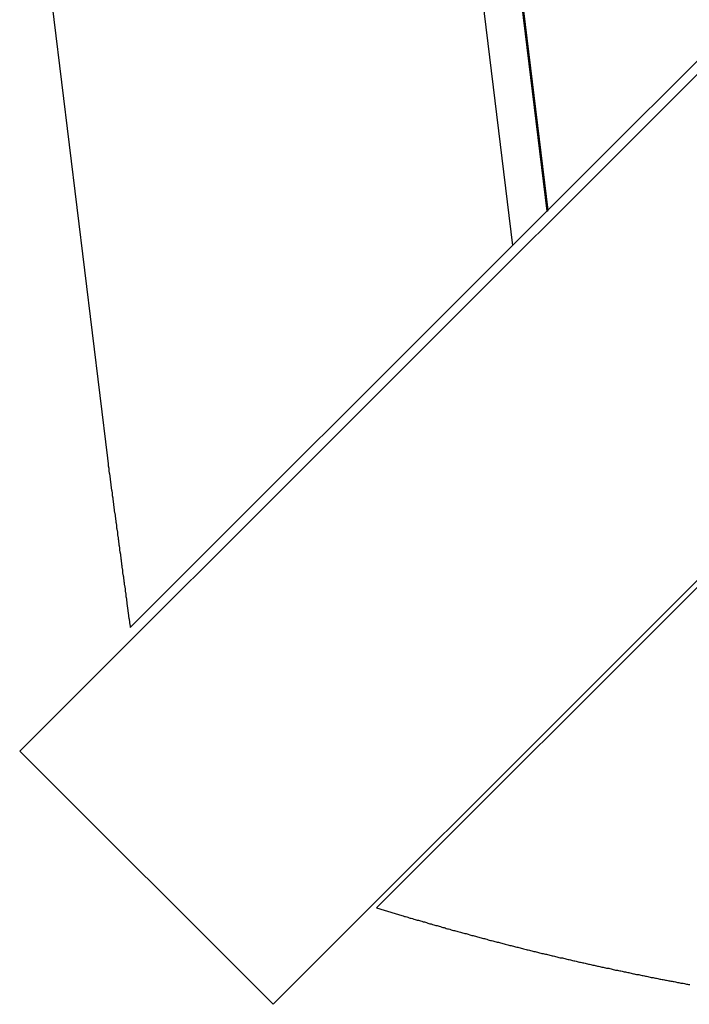
# Model space of a CAD drawing. Extents: x -53 to 53, y -50 to 50.
# Drawn here: x 3 to 4, y -29 to -28 of the extents above; entities that cross this region are included whole.
import ezdxf

# ---------------------------------------------------------------- set-up
doc = ezdxf.new("R2010")
doc.units = 0
doc.layers.get('0').update_dxf_attribs({"linetype": 'CONTINUOUS'})

msp = doc.modelspace()

# ---------------------------------------------------------------- linework, layer by layer
at = {"color": 0}
for points in [[(10.4723, -21.4634), (3.1518, -28.7839)], [(10.4723, -21.4634), (3.1518, -28.7839)], [(10.4723, -21.4634), (3.1518, -28.7839)], [(10.4723, -21.4634), (3.1518, -28.7839)], [(10.4723, -21.4634), (3.1518, -28.7839)], [(10.4723, -21.4634), (3.1518, -28.7839)], [(10.4723, -21.4634), (3.1518, -28.7839)], [(10.4723, -21.4634), (3.1518, -28.7839)], [(10.4723, -21.4634), (3.1518, -28.7839)], [(10.4723, -21.4634), (3.1518, -28.7839)], [(10.4723, -21.4634), (3.1518, -28.7839)], [(10.4723, -21.4634), (3.1518, -28.7839)], [(10.4723, -21.4634), (3.1518, -28.7839)], [(10.4723, -21.4634), (3.1518, -28.7839)], [(10.4723, -21.4634), (3.1518, -28.7839)], [(10.4723, -21.4634), (3.1518, -28.7839)], [(10.4723, -21.4634), (3.1518, -28.7839)], [(10.4723, -21.4634), (3.1518, -28.7839)], [(10.4723, -21.4634), (3.1518, -28.7839)], [(10.4723, -21.4634), (3.1518, -28.7839)], [(10.4723, -21.4634), (3.1518, -28.7839)], [(3.4205, -29.0526), (10.741, -21.7321)], [(3.4205, -29.0526), (10.741, -21.7321)], [(3.4205, -29.0526), (10.741, -21.7321)], [(3.4205, -29.0526), (10.741, -21.7321)], [(3.4205, -29.0526), (10.741, -21.7321)], [(3.4205, -29.0526), (10.741, -21.7321)], [(3.4205, -29.0526), (10.741, -21.7321)], [(3.4205, -29.0526), (10.741, -21.7321)], [(3.4205, -29.0526), (10.741, -21.7321)], [(3.4205, -29.0526), (10.741, -21.7321)], [(3.4205, -29.0526), (10.741, -21.7321)], [(3.4205, -29.0526), (10.741, -21.7321)], [(3.4205, -29.0526), (10.741, -21.7321)], [(3.4205, -29.0526), (10.741, -21.7321)], [(3.4205, -29.0526), (10.741, -21.7321)], [(3.4205, -29.0526), (10.741, -21.7321)], [(3.4205, -29.0526), (10.741, -21.7321)], [(3.4205, -29.0526), (10.741, -21.7321)], [(3.4205, -29.0526), (10.741, -21.7321)], [(3.4205, -29.0526), (10.741, -21.7321)], [(3.4205, -29.0526), (10.741, -21.7321)], [(3.4716, -26.238), (3.7121, -28.2094)], [(3.4716, -26.238), (3.7121, -28.2094)], [(3.4716, -26.238), (3.7121, -28.2094)], [(3.4716, -26.238), (3.7121, -28.2094)], [(3.4716, -26.238), (3.7121, -28.2094)], [(3.4716, -26.238), (3.7121, -28.2094)], [(3.4716, -26.238), (3.7121, -28.2094)], [(3.4716, -26.238), (3.7121, -28.2094)], [(3.4716, -26.238), (3.7121, -28.2094)], [(3.4716, -26.238), (3.7121, -28.2094)], [(3.4716, -26.238), (3.7121, -28.2094)], [(3.4716, -26.238), (3.7121, -28.2094)], [(3.4716, -26.238), (3.7121, -28.2094)], [(3.4716, -26.238), (3.7121, -28.2094)], [(3.4716, -26.238), (3.7121, -28.2094)], [(3.4716, -26.238), (3.7121, -28.2094)], [(3.4716, -26.238), (3.7121, -28.2094)], [(3.4716, -26.238), (3.7121, -28.2094)], [(3.4716, -26.238), (3.7121, -28.2094)], [(3.4716, -26.238), (3.7121, -28.2094)], [(3.4716, -26.238), (3.7121, -28.2094)], [(3.4723, -26.2553), (3.7109, -28.2106)], [(3.4723, -26.2553), (3.7109, -28.2106)], [(3.4723, -26.2553), (3.7109, -28.2106)], [(3.4723, -26.2553), (3.7109, -28.2106)], [(3.4723, -26.2553), (3.7109, -28.2106)], [(3.4723, -26.2553), (3.7109, -28.2106)], [(3.4723, -26.2553), (3.7109, -28.2106)], [(3.4723, -26.2553), (3.7109, -28.2106)], [(3.4723, -26.2553), (3.7109, -28.2106)], [(3.4723, -26.2553), (3.7109, -28.2106)], [(3.4723, -26.2553), (3.7109, -28.2106)], [(3.4723, -26.2553), (3.7109, -28.2106)], [(3.4723, -26.2553), (3.7109, -28.2106)], [(3.4723, -26.2553), (3.7109, -28.2106)], [(3.4723, -26.2553), (3.7109, -28.2106)], [(3.4723, -26.2553), (3.7109, -28.2106)], [(3.4723, -26.2553), (3.7109, -28.2106)], [(3.4723, -26.2553), (3.7109, -28.2106)], [(3.4723, -26.2553), (3.7109, -28.2106)], [(3.4723, -26.2553), (3.7109, -28.2106)], [(3.4723, -26.2553), (3.7109, -28.2106)], [(3.4698, -26.5689), (3.6745, -28.247)], [(3.4698, -26.5689), (3.6745, -28.247)], [(3.4698, -26.5689), (3.6745, -28.247)], [(3.4698, -26.5689), (3.6745, -28.247)], [(3.4698, -26.5689), (3.6745, -28.247)], [(3.4698, -26.5689), (3.6745, -28.247)], [(3.4698, -26.5689), (3.6745, -28.247)], [(3.4698, -26.5689), (3.6745, -28.247)], [(3.4698, -26.5689), (3.6745, -28.247)], [(3.4698, -26.5689), (3.6745, -28.247)], [(3.4698, -26.5689), (3.6745, -28.247)], [(3.4698, -26.5689), (3.6745, -28.247)], [(3.4698, -26.5689), (3.6745, -28.247)], [(3.4698, -26.5689), (3.6745, -28.247)], [(3.4698, -26.5689), (3.6745, -28.247)], [(3.4698, -26.5689), (3.6745, -28.247)], [(3.4698, -26.5689), (3.6745, -28.247)], [(3.4698, -26.5689), (3.6745, -28.247)], [(3.4698, -26.5689), (3.6745, -28.247)], [(3.4698, -26.5689), (3.6745, -28.247)], [(3.4698, -26.5689), (3.6745, -28.247)], [(3.7121, -28.2094), (4.1484, -27.7731)], [(3.7121, -28.2094), (4.1484, -27.7731)], [(3.7121, -28.2094), (4.1484, -27.7731)], [(3.7121, -28.2094), (4.1484, -27.7731)], [(3.7121, -28.2094), (4.1484, -27.7731)], [(3.7121, -28.2094), (4.1484, -27.7731)], [(3.7121, -28.2094), (4.1484, -27.7731)], [(3.7121, -28.2094), (4.1484, -27.7731)], [(3.7121, -28.2094), (4.1484, -27.7731)], [(3.7121, -28.2094), (4.1484, -27.7731)], [(3.7121, -28.2094), (4.1484, -27.7731)], [(3.7121, -28.2094), (4.1484, -27.7731)], [(3.7121, -28.2094), (4.1484, -27.7731)], [(3.7121, -28.2094), (4.1484, -27.7731)], [(3.7121, -28.2094), (4.1484, -27.7731)], [(3.7121, -28.2094), (4.1484, -27.7731)], [(3.7121, -28.2094), (4.1484, -27.7731)], [(3.7121, -28.2094), (4.1484, -27.7731)], [(3.7121, -28.2094), (4.1484, -27.7731)], [(3.7121, -28.2094), (4.1484, -27.7731)], [(3.7121, -28.2094), (4.1484, -27.7731)], [(3.1799, -27.9402), (3.2449, -28.4727)], [(3.1799, -27.9402), (3.2449, -28.4727)], [(3.1799, -27.9402), (3.2449, -28.4727)], [(3.1799, -27.9402), (3.2449, -28.4727)], [(3.1799, -27.9402), (3.2449, -28.4727)], [(3.1799, -27.9402), (3.2449, -28.4727)], [(3.1799, -27.9402), (3.2449, -28.4727)], [(3.1799, -27.9402), (3.2449, -28.4727)], [(3.1799, -27.9402), (3.2449, -28.4727)], [(3.1799, -27.9402), (3.2449, -28.4727)], [(3.1799, -27.9402), (3.2449, -28.4727)], [(3.1799, -27.9402), (3.2449, -28.4727)], [(3.1799, -27.9402), (3.2449, -28.4727)], [(3.1799, -27.9402), (3.2449, -28.4727)], [(3.1799, -27.9402), (3.2449, -28.4727)], [(3.1799, -27.9402), (3.2449, -28.4727)], [(3.1799, -27.9402), (3.2449, -28.4727)], [(3.1799, -27.9402), (3.2449, -28.4727)], [(3.1799, -27.9402), (3.2449, -28.4727)], [(3.1799, -27.9402), (3.2449, -28.4727)], [(3.1799, -27.9402), (3.2449, -28.4727)], [(3.7533, -28.1682), (3.7533, -28.1682), (3.7533, -28.1682), (3.7533, -28.1682), (3.7533, -28.1682), (3.7533, -28.1682), (3.7533, -28.1682), (3.7533, -28.1682), (3.7533, -28.1682), (3.7533, -28.1682), (3.7533, -28.1682), (3.7533, -28.1682), (3.7533, -28.1682), (3.7533, -28.1682), (3.7533, -28.1682), (3.7533, -28.1682), (3.7533, -28.1682), (3.7533, -28.1682), (3.7533, -28.1682), (3.7533, -28.1682), (3.7533, -28.1682), (3.7533, -28.1682), (3.7533, -28.1682), (3.7533, -28.1682), (3.7533, -28.1682), (3.7533, -28.1682), (3.7533, -28.1682), (3.7533, -28.1682), (3.7533, -28.1682), (3.7533, -28.1682), (3.7533, -28.1682), (3.7533, -28.1682), (3.7533, -28.1682), (3.7533, -28.1682), (3.7533, -28.1682), (3.7533, -28.1682), (3.7533, -28.1682), (3.7533, -28.1682), (3.7533, -28.1682), (3.7533, -28.1682), (3.7533, -28.1682), (3.7533, -28.1682), (3.7533, -28.1682), (3.7533, -28.1682), (3.7533, -28.1682), (3.7533, -28.1682), (3.7533, -28.1682), (3.7533, -28.1682), (3.7533, -28.1682), (3.7533, -28.1682), (3.7533, -28.1682), (3.7533, -28.1682), (3.7533, -28.1682), (3.7533, -28.1682), (3.7533, -28.1682), (3.7533, -28.1682), (3.7533, -28.1682), (3.7533, -28.1682), (3.7533, -28.1682), (3.7533, -28.1682), (3.7533, -28.1682), (3.7533, -28.1682), (3.7533, -28.1682), (3.7533, -28.1682), (3.7533, -28.1682), (3.7533, -28.1682), (3.7533, -28.1682), (3.7533, -28.1682), (3.7533, -28.1682), (3.7533, -28.1682), (3.7533, -28.1682), (3.7533, -28.1682), (3.7533, -28.1682), (3.7533, -28.1682), (3.7533, -28.1682), (3.7533, -28.1682), (3.7533, -28.1682), (3.7533, -28.1682), (3.7533, -28.1682), (3.7533, -28.1682), (3.7533, -28.1682), (3.7533, -28.1682), (3.7533, -28.1682), (3.7533, -28.1682), (3.7533, -28.1682), (3.7533, -28.1682), (3.7533, -28.1682), (3.7533, -28.1682), (3.7533, -28.1682), (3.7533, -28.1682), (3.7533, -28.1682), (3.7533, -28.1682), (3.7533, -28.1682), (3.7533, -28.1682), (3.7533, -28.1682), (3.7533, -28.1682), (3.7533, -28.1682), (3.7533, -28.1682), (3.7533, -28.1682), (3.7533, -28.1682), (3.7533, -28.1682), (3.7533, -28.1682), (3.7533, -28.1682), (3.7533, -28.1682), (3.7533, -28.1682), (3.7533, -28.1682), (3.7533, -28.1682), (3.7533, -28.1682), (3.7533, -28.1682), (3.7533, -28.1682), (3.7533, -28.1682), (3.7533, -28.1682), (3.7533, -28.1682), (3.7533, -28.1682), (3.7533, -28.1682), (3.7533, -28.1682), (3.7533, -28.1682), (3.7533, -28.1682), (3.7533, -28.1682)], [(3.6745, -28.247), (3.7109, -28.2106)], [(3.6745, -28.247), (3.7109, -28.2106)], [(3.6745, -28.247), (3.7109, -28.2106)], [(3.6745, -28.247), (3.7109, -28.2106)], [(3.6745, -28.247), (3.7109, -28.2106)], [(3.6745, -28.247), (3.7109, -28.2106)], [(3.6745, -28.247), (3.7109, -28.2106)], [(3.6745, -28.247), (3.7109, -28.2106)], [(3.6745, -28.247), (3.7109, -28.2106)], [(3.6745, -28.247), (3.7109, -28.2106)], [(3.6745, -28.247), (3.7109, -28.2106)], [(3.6745, -28.247), (3.7109, -28.2106)], [(3.6745, -28.247), (3.7109, -28.2106)], [(3.6745, -28.247), (3.7109, -28.2106)], [(3.6745, -28.247), (3.7109, -28.2106)], [(3.6745, -28.247), (3.7109, -28.2106)], [(3.6745, -28.247), (3.7109, -28.2106)], [(3.6745, -28.247), (3.7109, -28.2106)], [(3.6745, -28.247), (3.7109, -28.2106)], [(3.6745, -28.247), (3.7109, -28.2106)], [(3.6745, -28.247), (3.7109, -28.2106)], [(3.7109, -28.2106), (3.7122, -28.2094)], [(3.7109, -28.2106), (3.7122, -28.2094)], [(3.7109, -28.2106), (3.7122, -28.2094)], [(3.7109, -28.2106), (3.7122, -28.2094)], [(3.7109, -28.2106), (3.7122, -28.2094)], [(3.7109, -28.2106), (3.7122, -28.2094)], [(3.7109, -28.2106), (3.7122, -28.2094)], [(3.7109, -28.2106), (3.7122, -28.2094)], [(3.7109, -28.2106), (3.7122, -28.2094)], [(3.7109, -28.2106), (3.7122, -28.2094)], [(3.7109, -28.2106), (3.7122, -28.2094)], [(3.7109, -28.2106), (3.7122, -28.2094)], [(3.7109, -28.2106), (3.7122, -28.2094)], [(3.7109, -28.2106), (3.7122, -28.2094)], [(3.7109, -28.2106), (3.7122, -28.2094)], [(3.7109, -28.2106), (3.7122, -28.2094)], [(3.7109, -28.2106), (3.7122, -28.2094)], [(3.7109, -28.2106), (3.7122, -28.2094)], [(3.7109, -28.2106), (3.7122, -28.2094)], [(3.7109, -28.2106), (3.7122, -28.2094)], [(3.7109, -28.2106), (3.7122, -28.2094)], [(3.7109, -28.2106), (3.7109, -28.2106)], [(3.7109, -28.2106), (3.7109, -28.2106)], [(3.7109, -28.2106), (3.7109, -28.2106)], [(3.7121, -28.2094), (3.7121, -28.2094)], [(3.7121, -28.2094), (3.7121, -28.2094)], [(3.7122, -28.2094), (3.7122, -28.2094)], [(3.2691, -28.6524), (3.6745, -28.247)], [(3.2691, -28.6524), (3.6745, -28.247)], [(3.2691, -28.6524), (3.6745, -28.247)], [(3.2691, -28.6524), (3.6745, -28.247)], [(3.2691, -28.6524), (3.6745, -28.247)], [(3.2691, -28.6524), (3.6745, -28.247)], [(3.2691, -28.6524), (3.6745, -28.247)], [(3.2691, -28.6524), (3.6745, -28.247)], [(3.2691, -28.6524), (3.6745, -28.247)], [(3.2691, -28.6524), (3.6745, -28.247)], [(3.2691, -28.6524), (3.6745, -28.247)], [(3.2691, -28.6524), (3.6745, -28.247)], [(3.2691, -28.6524), (3.6745, -28.247)], [(3.2691, -28.6524), (3.6745, -28.247)], [(3.2691, -28.6524), (3.6745, -28.247)], [(3.2691, -28.6524), (3.6745, -28.247)], [(3.2691, -28.6524), (3.6745, -28.247)], [(3.2691, -28.6524), (3.6745, -28.247)], [(3.2691, -28.6524), (3.6745, -28.247)], [(3.2691, -28.6524), (3.6745, -28.247)], [(3.2691, -28.6524), (3.6745, -28.247)], [(3.6745, -28.247), (3.6745, -28.247)], [(3.6745, -28.247), (3.6745, -28.247)], [(3.6745, -28.247), (3.6745, -28.247)], [(3.2449, -28.4727), (3.2457, -28.4787), (3.2457, -28.4787), (3.2457, -28.479), (3.2457, -28.4793), (3.2457, -28.4796), (3.2457, -28.4802), (3.2457, -28.4805), (3.2457, -28.4808), (3.2457, -28.4811), (3.246, -28.4817), (3.246, -28.482), (3.246, -28.4823), (3.246, -28.4826), (3.2462, -28.4832), (3.2462, -28.4835), (3.2462, -28.4838), (3.2462, -28.4841), (3.2465, -28.4847), (3.2465, -28.4847), (3.2465, -28.485), (3.2465, -28.4853), (3.2465, -28.4856), (3.2465, -28.4862), (3.2465, -28.4865), (3.2465, -28.4868), (3.2465, -28.4871), (3.2468, -28.4877), (3.2468, -28.488), (3.2468, -28.4883), (3.2468, -28.4886), (3.247, -28.4892), (3.247, -28.4895), (3.247, -28.4898), (3.247, -28.4901), (3.2473, -28.4907), (3.2473, -28.4907), (3.2473, -28.491), (3.2473, -28.4913), (3.2473, -28.4916), (3.2473, -28.4922), (3.2473, -28.4925), (3.2473, -28.4928), (3.2473, -28.4931), (3.2476, -28.4937), (3.2476, -28.494), (3.2476, -28.4943), (3.2476, -28.4946), (3.2478, -28.4952), (3.2478, -28.4955), (3.2478, -28.4958), (3.2478, -28.4961), (3.2481, -28.4967), (3.2481, -28.4967), (3.2481, -28.497), (3.2481, -28.4973), (3.2481, -28.4976), (3.2481, -28.4982), (3.2481, -28.4985), (3.2481, -28.4988), (3.2481, -28.4991), (3.2484, -28.4997), (3.2484, -28.5), (3.2484, -28.5003), (3.2484, -28.5006), (3.2486, -28.5012), (3.2486, -28.5015), (3.2486, -28.5018), (3.2486, -28.5021), (3.2489, -28.5027), (3.2489, -28.5027), (3.2489, -28.503), (3.2489, -28.5033), (3.2489, -28.5036), (3.2489, -28.5042), (3.2489, -28.5045), (3.2489, -28.5048), (3.2489, -28.5051), (3.2492, -28.5057), (3.2492, -28.506), (3.2492, -28.5063), (3.2492, -28.5066), (3.2494, -28.5072), (3.2494, -28.5075), (3.2494, -28.5078), (3.2494, -28.5081), (3.2497, -28.5087), (3.2497, -28.5087), (3.2497, -28.509), (3.2497, -28.5093), (3.2497, -28.5096), (3.2497, -28.5102), (3.2497, -28.5105), (3.2497, -28.5108), (3.2497, -28.5111), (3.25, -28.5117), (3.25, -28.512), (3.25, -28.5123), (3.25, -28.5126), (3.2502, -28.5132), (3.2502, -28.5135), (3.2502, -28.5138), (3.2502, -28.5141), (3.2505, -28.5147), (3.2505, -28.5147), (3.2505, -28.515), (3.2505, -28.5153), (3.2505, -28.5156), (3.2505, -28.5161), (3.2505, -28.5164), (3.2505, -28.5167), (3.2505, -28.517), (3.2508, -28.5176), (3.2508, -28.5179), (3.2508, -28.5182), (3.2508, -28.5185), (3.251, -28.5191), (3.251, -28.5194), (3.251, -28.5197), (3.251, -28.52), (3.2513, -28.5206), (3.2513, -28.5206), (3.2513, -28.5209), (3.2513, -28.5212), (3.2513, -28.5215), (3.2513, -28.5221), (3.2513, -28.5224), (3.2513, -28.5227), (3.2513, -28.523), (3.2516, -28.5236), (3.2516, -28.5239), (3.2516, -28.5242), (3.2516, -28.5245), (3.2518, -28.5251), (3.2518, -28.5254), (3.2518, -28.5257), (3.2518, -28.526), (3.2521, -28.5266), (3.2521, -28.5266), (3.2521, -28.5269), (3.2521, -28.5272), (3.2521, -28.5275), (3.2521, -28.5281), (3.2521, -28.5284), (3.2521, -28.5287), (3.2521, -28.529), (3.2524, -28.5296), (3.2524, -28.5299), (3.2524, -28.5302), (3.2524, -28.5305), (3.2527, -28.5311), (3.2527, -28.5314), (3.2527, -28.5317), (3.2527, -28.532), (3.253, -28.5326), (3.253, -28.5326), (3.253, -28.5329), (3.253, -28.5332), (3.253, -28.5335), (3.253, -28.5341), (3.253, -28.5344), (3.253, -28.5347), (3.253, -28.535), (3.2533, -28.5356), (3.2533, -28.5359), (3.2533, -28.5362), (3.2533, -28.5365), (3.2535, -28.5371), (3.2535, -28.5374), (3.2535, -28.5377), (3.2535, -28.538), (3.2538, -28.5386), (3.2538, -28.5386), (3.2538, -28.5389), (3.2538, -28.5392), (3.2538, -28.5395), (3.2538, -28.5401), (3.2538, -28.5404), (3.2538, -28.5407), (3.2538, -28.541), (3.2541, -28.5416), (3.2541, -28.5419), (3.2541, -28.5422), (3.2541, -28.5425), (3.2543, -28.5431), (3.2543, -28.5434), (3.2543, -28.5437), (3.2543, -28.544), (3.2546, -28.5446), (3.2546, -28.5446), (3.2546, -28.5449), (3.2546, -28.5452), (3.2546, -28.5455), (3.2546, -28.5461), (3.2546, -28.5464), (3.2546, -28.5467), (3.2546, -28.547), (3.2549, -28.5476), (3.2549, -28.5479), (3.2549, -28.5482), (3.2549, -28.5485), (3.2551, -28.5491), (3.2551, -28.5494), (3.2551, -28.5497), (3.2551, -28.55), (3.2554, -28.5506), (3.2554, -28.5506), (3.2554, -28.5509), (3.2554, -28.5512), (3.2554, -28.5515), (3.2554, -28.5521), (3.2554, -28.5524), (3.2554, -28.5527), (3.2554, -28.553), (3.2557, -28.5536), (3.2557, -28.5539), (3.2557, -28.5542), (3.2557, -28.5545), (3.2559, -28.5551), (3.2559, -28.5554), (3.2559, -28.5557), (3.2559, -28.556), (3.2562, -28.5566), (3.2562, -28.5566), (3.2562, -28.5569), (3.2562, -28.5572), (3.2562, -28.5575), (3.2562, -28.5581), (3.2562, -28.5584), (3.2562, -28.5587), (3.2562, -28.559), (3.2565, -28.5596), (3.2565, -28.5599), (3.2565, -28.5602), (3.2565, -28.5605), (3.2567, -28.5611), (3.2567, -28.5614), (3.2567, -28.5617), (3.2567, -28.562), (3.257, -28.5626), (3.257, -28.5626), (3.257, -28.5629), (3.257, -28.5632), (3.257, -28.5635), (3.257, -28.5641), (3.257, -28.5644), (3.257, -28.5647), (3.257, -28.565), (3.2573, -28.5656), (3.2573, -28.5659), (3.2573, -28.5662), (3.2573, -28.5665), (3.2575, -28.5671), (3.2575, -28.5674), (3.2575, -28.5677), (3.2575, -28.568), (3.2578, -28.5686), (3.2578, -28.5686), (3.2578, -28.5689), (3.2578, -28.5692), (3.2578, -28.5695), (3.2578, -28.57), (3.2578, -28.5703), (3.2578, -28.5706), (3.2578, -28.5709), (3.2581, -28.5715), (3.2581, -28.5718), (3.2581, -28.5721), (3.2581, -28.5724), (3.2583, -28.573), (3.2583, -28.5733), (3.2583, -28.5736), (3.2583, -28.5739), (3.2586, -28.5745), (3.2586, -28.5745), (3.2586, -28.5748), (3.2586, -28.5751), (3.2586, -28.5754), (3.2586, -28.576), (3.2586, -28.5763), (3.2586, -28.5766), (3.2586, -28.5769), (3.2589, -28.5775), (3.2589, -28.5778), (3.2589, -28.5781), (3.2589, -28.5784), (3.2591, -28.579), (3.2591, -28.5793), (3.2591, -28.5796), (3.2591, -28.5799), (3.2594, -28.5805), (3.2594, -28.5805), (3.2594, -28.5808), (3.2594, -28.5811), (3.2594, -28.5814), (3.2594, -28.582), (3.2594, -28.5823), (3.2594, -28.5826), (3.2594, -28.5829), (3.2597, -28.5835), (3.2597, -28.5838), (3.2597, -28.5841), (3.2597, -28.5844), (3.2599, -28.585), (3.2599, -28.5853), (3.2599, -28.5856), (3.2599, -28.5859), (3.2602, -28.5865), (3.2602, -28.5865), (3.2602, -28.5868), (3.2602, -28.5871), (3.2602, -28.5874), (3.2602, -28.588), (3.2602, -28.5883), (3.2602, -28.5886), (3.2602, -28.5889), (3.2605, -28.5895), (3.2605, -28.5898), (3.2605, -28.5901), (3.2605, -28.5904), (3.2607, -28.591), (3.2607, -28.5913), (3.2607, -28.5916), (3.2607, -28.5919), (3.261, -28.5925), (3.261, -28.5925), (3.261, -28.5928), (3.261, -28.5931), (3.261, -28.5934), (3.261, -28.594), (3.261, -28.5943), (3.261, -28.5946), (3.261, -28.5949), (3.2613, -28.5955), (3.2613, -28.5958), (3.2613, -28.5961), (3.2613, -28.5964), (3.2615, -28.597), (3.2615, -28.5973), (3.2615, -28.5976), (3.2615, -28.5979), (3.2618, -28.5985), (3.2618, -28.5985), (3.2618, -28.5988), (3.2618, -28.5991), (3.2618, -28.5994), (3.2618, -28.6), (3.2618, -28.6003), (3.2618, -28.6006), (3.2618, -28.6009), (3.2621, -28.6015), (3.2621, -28.6018), (3.2621, -28.6021), (3.2621, -28.6024), (3.2623, -28.603), (3.2623, -28.6033), (3.2623, -28.6036), (3.2623, -28.6039), (3.2626, -28.6045), (3.2626, -28.6045), (3.2626, -28.6048), (3.2626, -28.6051), (3.2626, -28.6054), (3.2626, -28.606), (3.2626, -28.6063), (3.2626, -28.6066), (3.2626, -28.6069), (3.2629, -28.6075), (3.2629, -28.6078), (3.2629, -28.6081), (3.2629, -28.6084), (3.2632, -28.609), (3.2632, -28.6093), (3.2632, -28.6098), (3.2632, -28.6101), (3.2635, -28.6107), (3.2635, -28.6107), (3.2635, -28.611), (3.2635, -28.6113), (3.2635, -28.6116), (3.2635, -28.612), (3.2635, -28.6123), (3.2635, -28.6126), (3.2635, -28.6129), (3.2638, -28.6135), (3.2638, -28.6138), (3.2638, -28.6141), (3.2638, -28.6144), (3.2639, -28.615), (3.2639, -28.6153), (3.2639, -28.6156), (3.2639, -28.6159), (3.2642, -28.6165), (3.2642, -28.6165), (3.2642, -28.6168), (3.2642, -28.6171), (3.2642, -28.6174), (3.2642, -28.6177), (3.2642, -28.618), (3.2642, -28.6183), (3.2642, -28.6186), (3.2645, -28.619), (3.2645, -28.6193), (3.2645, -28.6196), (3.2645, -28.6199), (3.2647, -28.6202), (3.2647, -28.6205), (3.2647, -28.6208), (3.2647, -28.6211), (3.265, -28.6217), (3.265, -28.6217), (3.265, -28.622), (3.265, -28.6223), (3.265, -28.6226), (3.265, -28.6232), (3.265, -28.6235), (3.265, -28.6241), (3.265, -28.6244), (3.2653, -28.625), (3.2653, -28.6253), (3.2653, -28.6258), (3.2653, -28.6261), (3.2656, -28.6267), (3.2656, -28.627), (3.2656, -28.6276), (3.2656, -28.6279), (3.2659, -28.6285), (3.2659, -28.6285), (3.2659, -28.6291), (3.2659, -28.6297), (3.2659, -28.6303), (3.2662, -28.6309), (3.2662, -28.6315), (3.2662, -28.6321), (3.2662, -28.6327), (3.2665, -28.6336), (3.2665, -28.6342), (3.2665, -28.6348), (3.2665, -28.6354), (3.2668, -28.6361), (3.2668, -28.6367), (3.267, -28.6373), (3.267, -28.6379), (3.2673, -28.6388), (3.2673, -28.6388), (3.2673, -28.6394), (3.2673, -28.6403), (3.2673, -28.6412), (3.2676, -28.6421), (3.2676, -28.6428), (3.2679, -28.6437), (3.2679, -28.6446), (3.2682, -28.6455), (3.2682, -28.6461), (3.2682, -28.647), (3.2682, -28.6479), (3.2685, -28.6488), (3.2685, -28.6497), (3.2688, -28.6506), (3.2688, -28.6515), (3.2691, -28.6524)], [(3.2449, -28.4727), (3.2449, -28.4727)], [(3.88, -28.6007), (3.5301, -28.9503)], [(3.88, -28.6007), (3.5301, -28.9503)], [(3.88, -28.6007), (3.5301, -28.9503)], [(3.88, -28.6007), (3.5301, -28.9503)], [(3.88, -28.6007), (3.5301, -28.9503)], [(3.88, -28.6007), (3.5301, -28.9503)], [(3.88, -28.6007), (3.5301, -28.9503)], [(3.88, -28.6007), (3.5301, -28.9503)], [(3.88, -28.6007), (3.5301, -28.9503)], [(3.88, -28.6007), (3.5301, -28.9503)], [(3.88, -28.6007), (3.5301, -28.9503)], [(3.88, -28.6007), (3.5301, -28.9503)], [(3.88, -28.6007), (3.5301, -28.9503)], [(3.88, -28.6007), (3.5301, -28.9503)], [(3.88, -28.6007), (3.5301, -28.9503)], [(3.88, -28.6007), (3.5301, -28.9503)], [(3.88, -28.6007), (3.5301, -28.9503)], [(3.88, -28.6007), (3.5301, -28.9503)], [(3.88, -28.6007), (3.5301, -28.9503)], [(3.88, -28.6007), (3.5301, -28.9503)], [(3.88, -28.6007), (3.5301, -28.9503)], [(3.2691, -28.6524), (3.2691, -28.6524)], [(3.1518, -28.7839), (3.1518, -28.7839)], [(3.1518, -28.7839), (3.4205, -29.0526)], [(3.1518, -28.7839), (3.4205, -29.0526)], [(3.1518, -28.7839), (3.4205, -29.0526)], [(3.1518, -28.7839), (3.4205, -29.0526)], [(3.1518, -28.7839), (3.4205, -29.0526)], [(3.1518, -28.7839), (3.4205, -29.0526)], [(3.1518, -28.7839), (3.4205, -29.0526)], [(3.1518, -28.7839), (3.4205, -29.0526)], [(3.1518, -28.7839), (3.4205, -29.0526)], [(3.1518, -28.7839), (3.4205, -29.0526)], [(3.1518, -28.7839), (3.4205, -29.0526)], [(3.1518, -28.7839), (3.4205, -29.0526)], [(3.1518, -28.7839), (3.4205, -29.0526)], [(3.1518, -28.7839), (3.4205, -29.0526)], [(3.1518, -28.7839), (3.4205, -29.0526)], [(3.1518, -28.7839), (3.4205, -29.0526)], [(3.1518, -28.7839), (3.4205, -29.0526)], [(3.1518, -28.7839), (3.4205, -29.0526)], [(3.1518, -28.7839), (3.4205, -29.0526)], [(3.1518, -28.7839), (3.4205, -29.0526)], [(3.1518, -28.7839), (3.4205, -29.0526)], [(3.1518, -28.7839), (3.1518, -28.7839)], [(3.5301, -28.9503), (3.55, -28.9563), (3.55, -28.9563), (3.5512, -28.9566), (3.5524, -28.9569), (3.5536, -28.9572), (3.5548, -28.9577), (3.556, -28.958), (3.5572, -28.9583), (3.5584, -28.9586), (3.5599, -28.9592), (3.5611, -28.9595), (3.5623, -28.9598), (3.5635, -28.9601), (3.5648, -28.9607), (3.566, -28.961), (3.5672, -28.9613), (3.5684, -28.9616), (3.5699, -28.9622), (3.5699, -28.9622), (3.5711, -28.9625), (3.5723, -28.9628), (3.5735, -28.9631), (3.5747, -28.9634), (3.5759, -28.9637), (3.5771, -28.964), (3.5783, -28.9643), (3.5798, -28.9649), (3.581, -28.9652), (3.5822, -28.9655), (3.5834, -28.9658), (3.5846, -28.9664), (3.5858, -28.9667), (3.587, -28.967), (3.5882, -28.9673), (3.5897, -28.9679), (3.5897, -28.9679), (3.5909, -28.9682), (3.5921, -28.9685), (3.5933, -28.9688), (3.5945, -28.9691), (3.5957, -28.9694), (3.5969, -28.9697), (3.5981, -28.97), (3.5995, -28.9706), (3.6007, -28.9709), (3.6019, -28.9712), (3.6031, -28.9715), (3.6043, -28.972), (3.6055, -28.9723), (3.6067, -28.9726), (3.6079, -28.9729), (3.6094, -28.9735), (3.6094, -28.9735), (3.6106, -28.9738), (3.6118, -28.9741), (3.613, -28.9744), (3.6142, -28.9747), (3.6154, -28.975), (3.6166, -28.9753), (3.6178, -28.9756), (3.6192, -28.9761), (3.6204, -28.9764), (3.6216, -28.9767), (3.6228, -28.977), (3.624, -28.9773), (3.6252, -28.9776), (3.6264, -28.9779), (3.6276, -28.9782), (3.6291, -28.9788), (3.6291, -28.9788), (3.6303, -28.9791), (3.6315, -28.9794), (3.6327, -28.9797), (3.6339, -28.98), (3.6351, -28.9803), (3.6363, -28.9806), (3.6375, -28.9809), (3.6388, -28.9814), (3.64, -28.9817), (3.6412, -28.982), (3.6424, -28.9823), (3.6436, -28.9826), (3.6448, -28.9829), (3.646, -28.9832), (3.6472, -28.9835), (3.6487, -28.9841), (3.6487, -28.9841), (3.6499, -28.9844), (3.6511, -28.9847), (3.6523, -28.985), (3.6535, -28.9853), (3.6547, -28.9856), (3.6559, -28.9859), (3.6571, -28.9862), (3.6583, -28.9865), (3.6595, -28.9868), (3.6607, -28.9871), (3.6619, -28.9874), (3.6631, -28.9877), (3.6643, -28.988), (3.6655, -28.9883), (3.6667, -28.9886), (3.6682, -28.9891), (3.6682, -28.9891), (3.6694, -28.9894), (3.6706, -28.9897), (3.6718, -28.99), (3.673, -28.9903), (3.6742, -28.9906), (3.6754, -28.9909), (3.6766, -28.9912), (3.6778, -28.9915), (3.679, -28.9918), (3.6802, -28.9921), (3.6814, -28.9924), (3.6826, -28.9927), (3.6838, -28.993), (3.685, -28.9933), (3.6862, -28.9936), (3.6877, -28.994), (3.6877, -28.994), (3.6889, -28.9943), (3.6901, -28.9946), (3.6913, -28.9949), (3.6925, -28.9952), (3.6937, -28.9955), (3.6949, -28.9958), (3.6961, -28.9961), (3.6973, -28.9964), (3.6985, -28.9967), (3.6997, -28.997), (3.7009, -28.9973), (3.7021, -28.9976), (3.7033, -28.9979), (3.7045, -28.9982), (3.7057, -28.9985), (3.707, -28.9988), (3.707, -28.9988), (3.7082, -28.9989), (3.7094, -28.9992), (3.7106, -28.9995), (3.7118, -28.9998), (3.713, -29.0001), (3.7142, -29.0004), (3.7154, -29.0007), (3.7166, -29.001), (3.7178, -29.0013), (3.719, -29.0016), (3.7202, -29.0019), (3.7214, -29.0022), (3.7226, -29.0025), (3.7238, -29.0028), (3.725, -29.0031), (3.7263, -29.0034), (3.7263, -29.0034), (3.7275, -29.0034), (3.7287, -29.0037), (3.7299, -29.004), (3.7311, -29.0043), (3.7323, -29.0046), (3.7335, -29.0049), (3.7347, -29.0052), (3.7359, -29.0055), (3.7371, -29.0057), (3.7383, -29.006), (3.7395, -29.0063), (3.7407, -29.0066), (3.7419, -29.0069), (3.7431, -29.0072), (3.7443, -29.0075), (3.7456, -29.0078), (3.7456, -29.0078), (3.7467, -29.0078), (3.7479, -29.0081), (3.7491, -29.0084), (3.7503, -29.0087), (3.7515, -29.009), (3.7527, -29.0093), (3.7539, -29.0096), (3.7551, -29.0099), (3.7563, -29.01), (3.7575, -29.0103), (3.7587, -29.0106), (3.7599, -29.0109), (3.7611, -29.0112), (3.7623, -29.0115), (3.7635, -29.0118), (3.7647, -29.0121), (3.7647, -29.0121), (3.7658, -29.0121), (3.767, -29.0124), (3.7682, -29.0127), (3.7694, -29.013), (3.7706, -29.0132), (3.7718, -29.0135), (3.773, -29.0138), (3.7742, -29.0141), (3.7754, -29.0141), (3.7766, -29.0144), (3.7778, -29.0147), (3.779, -29.015), (3.7802, -29.0153), (3.7814, -29.0156), (3.7826, -29.0159), (3.7838, -29.0162), (3.7838, -29.0162), (3.7847, -29.0162), (3.7859, -29.0165), (3.7871, -29.0168), (3.7883, -29.0171), (3.7895, -29.0172), (3.7907, -29.0175), (3.7919, -29.0178), (3.7931, -29.0181), (3.7943, -29.0181), (3.7955, -29.0184), (3.7967, -29.0187), (3.7979, -29.019), (3.7991, -29.0193), (3.8003, -29.0196), (3.8015, -29.0199), (3.8027, -29.0202), (3.8027, -29.0202), (3.8036, -29.0202), (3.8048, -29.0205), (3.806, -29.0208), (3.8072, -29.0211), (3.8084, -29.0211), (3.8096, -29.0214), (3.8108, -29.0217), (3.812, -29.022), (3.8132, -29.022), (3.8144, -29.0223), (3.8156, -29.0226), (3.8168, -29.0229), (3.818, -29.0231), (3.8192, -29.0234), (3.8204, -29.0237), (3.8216, -29.024), (3.8216, -29.024), (3.8225, -29.024), (3.8237, -29.0243), (3.8249, -29.0246), (3.8261, -29.0249), (3.8273, -29.0249), (3.8285, -29.0252), (3.8297, -29.0255), (3.8309, -29.0258), (3.832, -29.0258), (3.8332, -29.0261), (3.8344, -29.0264), (3.8356, -29.0267), (3.8368, -29.0268), (3.838, -29.0271), (3.8392, -29.0274), (3.8404, -29.0277), (3.8404, -29.0277), (3.8413, -29.0277), (3.8425, -29.028), (3.8437, -29.0282), (3.8449, -29.0285), (3.8461, -29.0285), (3.8473, -29.0288), (3.8485, -29.0291), (3.8497, -29.0294), (3.8508, -29.0294), (3.852, -29.0297), (3.8532, -29.03), (3.8544, -29.0303), (3.8556, -29.0303), (3.8568, -29.0306), (3.858, -29.0309), (3.8592, -29.0312), (3.8592, -29.0312), (3.8601, -29.0312), (3.8613, -29.0315), (3.8625, -29.0315)], [(3.5301, -28.9503), (3.5301, -28.9503)], [(3.4205, -29.0526), (3.4205, -29.0526)], [(3.4205, -29.0526), (3.4205, -29.0526)]]:
    msp.add_lwpolyline(points, dxfattribs=at)

doc.saveas('drawing.dxf')
